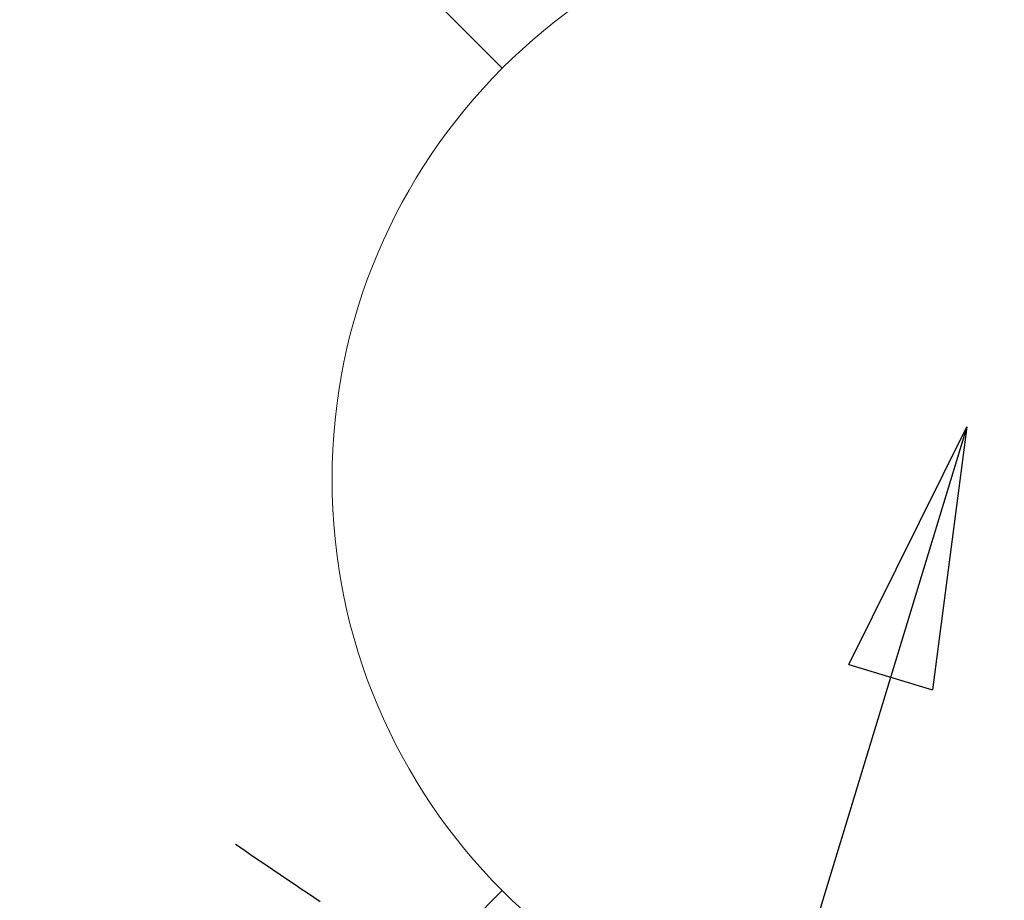
# Model space of a CAD drawing. Extents: x 0 to 26473, y -25 to 8845.
# Drawn here: x 15728 to 15796, y 7263 to 7323 of the extents above; entities that cross this region are included whole.
import ezdxf

# ---------------------------------------------------------------- set-up
doc = ezdxf.new("R2010")
doc.units = 0
doc.header["$LTSCALE"] = 50
doc.header["$MEASUREMENT"] = 0
doc.linetypes.add('HIDDEN', pattern=[0.375, 0.25, -0.125])
doc.layers.get('0').update_dxf_attribs({"linetype": 'CONTINUOUS'})
doc.layers.add('150-機器', color=8, linetype='CONTINUOUS')
doc.layers.add('160-文字', color=254, linetype='CONTINUOUS')
doc.styles.add('KH001', font='txt')
doc.dimstyles.new('KH1xx030', dxfattribs={"dimscale": 30, "dimtxt": 2, "dimasz": 0.6, "dimexe": 0.3, "dimexo": 1.2, "dimgap": 0.5, "dimtad": 3, "dimdec": 1, "dimdsep": 46, "dimlunit": 6, "dimtxsty": 'KH001', "dimblk": 'DOT', "dimcen": 1, "dimdle": 1, "dimclrd": 256, "dimclre": 256, "dimclrt": 256, "dimadec": 0, "dimazin": 0, "dimtfac": 1, "dimtdec": 1, "dimtix": 1, "dimtmove": 2, "dimatfit": 3, "dimldrblk": 'CLOSEDBLANK', "dimfxl": 1, "dimtolj": 1, "dimtzin": 0, "dimlwd": -1, "dimlwe": -1, "dimarcsym": 0})

# ---------------------------------------------------------------- blocks, each defined once
blk = doc.blocks.new('F402_H')
at = {"layer": '150-機器', "color": 13, "linetype": 'HIDDEN'}
blk.add_lwpolyline([(-73.364, -25.304), (-73.876, -25.65), (-74.387, -25.996), (-74.899, -26.342), (-75.411, -26.688), (-75.922, -27.034), (-76.433, -27.379), (-76.944, -27.725), (-77.455, -28.07), (-77.886, -28.361), (-78.317, -28.653), (-78.748, -28.944), (-79.179, -29.235)], dxfattribs=at)
blk = doc.blocks.new('給水')
at = {"layer": '160-文字', "color": 4, "linetype": 'Continuous', "lineweight": 20}
for p, q in [((-56.569, 56.568), (-28.284, 28.284)), ((-56.569, -56.569), (-28.284, -28.284))]:
    blk.add_line(p, q, dxfattribs=at)
blk.add_circle((0, 0), 40, dxfattribs=at)
blk = doc.blocks.new('_ClosedBlank')
at = {"color": 0, "linetype": 'ByBlock', "lineweight": -2}
for p, q in [((-1, 0.1667), (0, 0)), ((-1, 0.1667), (-1, -0.1667)), ((0, 0), (-1, -0.1667))]:
    blk.add_line(p, q, dxfattribs=at)
blk = doc.blocks.new('_Dot')
at = {"color": 0, "linetype": 'ByBlock', "lineweight": -2}
blk.add_line((-0.5, 0), (-1, 0), dxfattribs=at)
at = {"color": 0, "linetype": 'ByBlock', "const_width": 0.5}
blk.add_lwpolyline([(-0.25, 0, 1), (0.25, 0, 1)], format="xyb", close=True, dxfattribs=at)

msp = doc.modelspace()

# ---------------------------------------------------------------- block references
at = {"layer": '150-機器', "xscale": -1}
msp.add_blockref('F402_H', (15669.29, 7291.777), dxfattribs=at)
at = {"layer": '160-文字'}
msp.add_blockref('給水', (15789.29, 7291.567), dxfattribs=at)

# ---------------------------------------------------------------- leaders
msp.add_leader([(15792.981, 7295.183), (15278.727, 5607.261)], dimstyle='KH1xx030', override={"dimgap": 0.5, "dimtad": 1}, dxfattribs=at)

doc.saveas('drawing.dxf')
